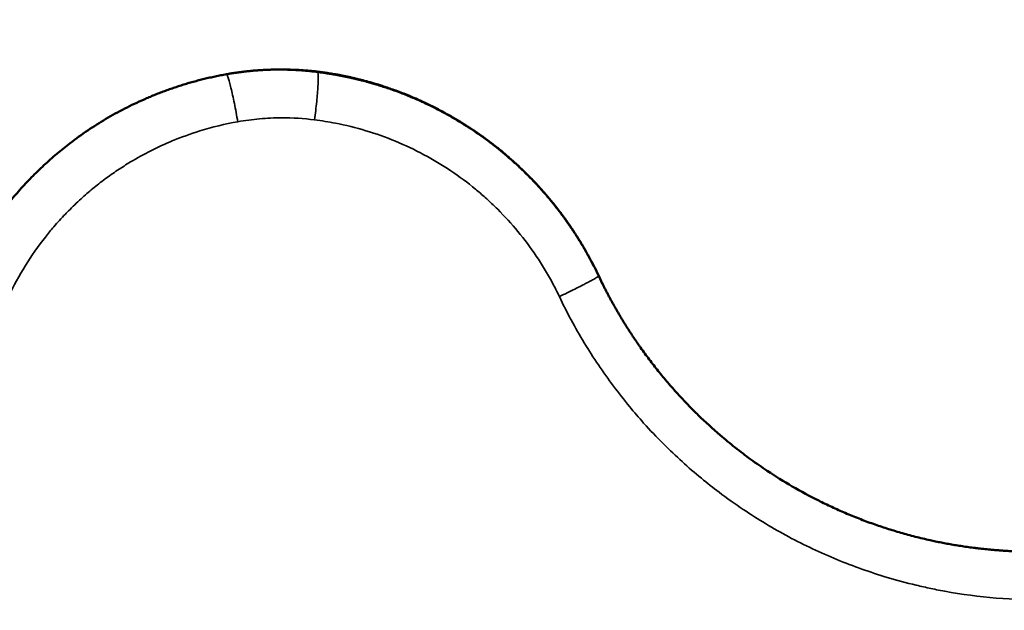
# Model space of a CAD drawing. Units: millimetres. Extents: x -334 to 5652, y 5 to 4029.
# Drawn here: x 975 to 1138, y 3608 to 3706 of the extents above; entities that cross this region are included whole.
import ezdxf

# ---------------------------------------------------------------- set-up
doc = ezdxf.new("R2010")
doc.units = ezdxf.units.MM
doc.header["$MEASUREMENT"] = 0
doc.layers.add('MD_Visible', color=7, linetype='Continuous', lineweight=50)
doc.layers.add('MD_Visible Narrow', color=7, linetype='Continuous', lineweight=35)
doc.styles.get("Standard").update_dxf_attribs({"font": 'square721_bt_roman.ttf'})
doc.dimstyles.get("Standard").update_dxf_attribs({"dimtxt": 200, "dimasz": 100, "dimexe": 0.18, "dimexo": 0.0625, "dimgap": 40, "dimtad": 1, "dimdec": 0, "dimlfac": 0.1, "dimrnd": 5, "dimzin": 0, "dimdsep": 46, "dimtxsty": 'Standard', "dimcen": 0.09, "dimse1": 1, "dimse2": 1, "dimadec": 0, "dimazin": 0, "dimtfac": 1, "dimtdec": 0, "dimtofl": 0, "dimtmove": 0, "dimatfit": 3, "dimfxl": 1, "dimtolj": 1, "dimtzin": 0, "dimarcsym": 0})

# ---------------------------------------------------------------- blocks, each defined once
blk = doc.blocks.new('CustomObjectsInViewport6_0')
at = {"layer": 'MD_Visible'}
for points, knots in [([(2415.93, 4633.71), (2416.01, 4633.73), (2416.16, 4633.75), (2416.39, 4633.79), (2416.62, 4633.83), (2416.85, 4633.87), (2417.09, 4633.9), (2417.32, 4633.94), (2417.56, 4633.97), (2417.79, 4634.01), (2418.03, 4634.04), (2418.27, 4634.07), (2418.5, 4634.1), (2418.74, 4634.13), (2418.98, 4634.16), (2419.23, 4634.19), (2419.47, 4634.21), (2419.71, 4634.24), (2419.96, 4634.26), (2420.2, 4634.29), (2420.45, 4634.31), (2420.69, 4634.33), (2420.94, 4634.35), (2421.19, 4634.37), (2421.44, 4634.38), (2421.69, 4634.4), (2421.94, 4634.41), (2422.19, 4634.43), (2422.45, 4634.44), (2422.7, 4634.45), (2422.96, 4634.46), (2423.21, 4634.47), (2423.5, 4634.48), (2423.83, 4634.48), (2424.2, 4634.49), (2424.57, 4634.49), (2424.95, 4634.49), (2425.32, 4634.49), (2425.71, 4634.48), (2426.09, 4634.47), (2426.49, 4634.46), (2426.88, 4634.44), (2427.28, 4634.43), (2427.68, 4634.4), (2428.09, 4634.38), (2428.5, 4634.35), (2428.91, 4634.32), (2429.33, 4634.28), (2429.75, 4634.24), (2430.17, 4634.19), (2430.6, 4634.14), (2430.89, 4634.11), (2431.03, 4634.09)], [0, 0, 0, 0, 0.015338, 0.030728, 0.046172, 0.061668, 0.077217, 0.092819, 0.108473, 0.124181, 0.139941, 0.155754, 0.17162, 0.187538, 0.20351, 0.219534, 0.235611, 0.251741, 0.267923, 0.284159, 0.300447, 0.316788, 0.333182, 0.349628, 0.366128, 0.38268, 0.399285, 0.415943, 0.432654, 0.449417, 0.466233, 0.483102, 0.500024, 0.523981, 0.548199, 0.57268, 0.597423, 0.622427, 0.647694, 0.673222, 0.699013, 0.725065, 0.75138, 0.777956, 0.804795, 0.831895, 0.859258, 0.886882, 0.914769, 0.942917, 0.971328, 1, 1, 1, 1]), ([(2424.95, 4634.49), (2425.02, 4634.49), (2425.17, 4634.49), (2425.41, 4634.49), (2425.66, 4634.49), (2425.92, 4634.49), (2426.18, 4634.48), (2426.47, 4634.47), (2426.79, 4634.47), (2427.15, 4634.45), (2427.51, 4634.44), (2427.88, 4634.42), (2428.25, 4634.4), (2428.63, 4634.37), (2429.01, 4634.34), (2429.4, 4634.31), (2429.79, 4634.28), (2430.19, 4634.24), (2430.59, 4634.2), (2431, 4634.15), (2431.41, 4634.1), (2431.82, 4634.05), (2432.24, 4633.99), (2432.67, 4633.93), (2433.1, 4633.86), (2433.54, 4633.79), (2433.83, 4633.74), (2433.97, 4633.71)], [0.402004, 0.402004, 0.402004, 0.402004, 0.4152194, 0.4320523, 0.4489492, 0.4659101, 0.4829348, 0.5000235, 0.5232269, 0.5467759, 0.5706706, 0.5949111, 0.6194972, 0.644429, 0.6697065, 0.6953297, 0.7212986, 0.7476132, 0.7742735, 0.8012794, 0.828631, 0.8563283, 0.8843713, 0.9127599, 0.9414942, 0.9705743, 1, 1, 1, 1]), ([(2372.25, 4600.33), (2372.29, 4600.4), (2372.36, 4600.55), (2372.47, 4600.78), (2372.58, 4601.01), (2372.69, 4601.23), (2372.8, 4601.45), (2372.91, 4601.68), (2373.03, 4601.9), (2373.14, 4602.12), (2373.25, 4602.34), (2373.37, 4602.56), (2373.49, 4602.78), (2373.6, 4603), (2373.72, 4603.22), (2373.84, 4603.44), (2373.96, 4603.66), (2374.08, 4603.87), (2374.2, 4604.09), (2374.32, 4604.31), (2374.45, 4604.52), (2374.57, 4604.74), (2374.69, 4604.95), (2374.82, 4605.16), (2374.94, 4605.37), (2375.07, 4605.59), (2375.2, 4605.8), (2375.33, 4606.01), (2375.46, 4606.22), (2375.59, 4606.43), (2375.72, 4606.63), (2375.85, 4606.84), (2375.98, 4607.05), (2376.11, 4607.26), (2376.25, 4607.46), (2376.38, 4607.67), (2376.52, 4607.87), (2376.65, 4608.07), (2376.79, 4608.28), (2376.93, 4608.48), (2377.07, 4608.68), (2377.21, 4608.88), (2377.35, 4609.08), (2377.49, 4609.28), (2377.63, 4609.48), (2377.77, 4609.68), (2377.91, 4609.88), (2378.06, 4610.07), (2378.2, 4610.27), (2378.34, 4610.47), (2378.49, 4610.66), (2378.64, 4610.85), (2378.78, 4611.05), (2378.93, 4611.24), (2379.08, 4611.43), (2379.23, 4611.62), (2379.38, 4611.81), (2379.53, 4612), (2379.68, 4612.19), (2380.38, 4613.06), (2381.66, 4614.57), (2383.6, 4616.65), (2385.65, 4618.64), (2387.79, 4620.53), (2390.2, 4622.47), (2392.91, 4624.42), (2395.93, 4626.33), (2399.05, 4628.05), (2401.33, 4629.14), (2402.7, 4629.73), (2403.11, 4629.91), (2403.53, 4630.08), (2403.94, 4630.25), (2404.36, 4630.42), (2404.79, 4630.59), (2405.21, 4630.75), (2405.64, 4630.91), (2406.06, 4631.07), (2406.49, 4631.22), (2406.93, 4631.37), (2407.36, 4631.52), (2407.79, 4631.66), (2408.23, 4631.81), (2408.67, 4631.94), (2409.11, 4632.08), (2409.55, 4632.21), (2410, 4632.34), (2410.44, 4632.47), (2410.89, 4632.59), (2411.34, 4632.71), (2411.79, 4632.82), (2412.25, 4632.93), (2412.7, 4633.04), (2413.16, 4633.15), (2413.62, 4633.25), (2414.08, 4633.35), (2414.54, 4633.45), (2415, 4633.54), (2415.47, 4633.63), (2415.78, 4633.68), (2415.93, 4633.71)], [0, 0, 0, 0, 0.004387, 0.00877, 0.013151, 0.017528, 0.021902, 0.026273, 0.030641, 0.035006, 0.039368, 0.043727, 0.048083, 0.052436, 0.056786, 0.061134, 0.065478, 0.069819, 0.074158, 0.078494, 0.082827, 0.087157, 0.091485, 0.095809, 0.100131, 0.10445, 0.108767, 0.113081, 0.117392, 0.121701, 0.126007, 0.13031, 0.134611, 0.138909, 0.143205, 0.147498, 0.151789, 0.156077, 0.160363, 0.164646, 0.168927, 0.173205, 0.177481, 0.181755, 0.186026, 0.190295, 0.194562, 0.198826, 0.203088, 0.207348, 0.211605, 0.215861, 0.220114, 0.224364, 0.228613, 0.232859, 0.237104, 0.241346, 0.245586, 0.249824, 0.299603, 0.349469, 0.39945, 0.449502, 0.499511, 0.562068, 0.624537, 0.686974, 0.749434, 0.757301, 0.765185, 0.773087, 0.781004, 0.788933, 0.796876, 0.804831, 0.8128, 0.820782, 0.828778, 0.836787, 0.84481, 0.852847, 0.860897, 0.868962, 0.877041, 0.885134, 0.893242, 0.901363, 0.9095, 0.917651, 0.925817, 0.933998, 0.942195, 0.950406, 0.958633, 0.966875, 0.975132, 0.983406, 0.991695, 1, 1, 1, 1]), ([(2431.03, 4634.09), (2431.11, 4634.08), (2431.27, 4634.06), (2431.52, 4634.03), (2431.77, 4633.99), (2432.02, 4633.96), (2432.27, 4633.92), (2432.52, 4633.88), (2432.78, 4633.84), (2433.03, 4633.8), (2433.29, 4633.76), (2433.56, 4633.72), (2433.82, 4633.67), (2434.09, 4633.62), (2434.36, 4633.57), (2434.63, 4633.52), (2434.9, 4633.47), (2435.17, 4633.42), (2435.45, 4633.36), (2435.73, 4633.3), (2436.01, 4633.24), (2436.29, 4633.18), (2436.58, 4633.12), (2436.86, 4633.05), (2437.15, 4632.99), (2437.44, 4632.92), (2437.74, 4632.85), (2438.34, 4632.7), (2439.36, 4632.43), (2440.9, 4631.99), (2442.77, 4631.39), (2444.79, 4630.67), (2446.77, 4629.87), (2448.51, 4629.1), (2450, 4628.39), (2452.03, 4627.35), (2454.51, 4625.95), (2457.55, 4623.99), (2460.37, 4621.92), (2462.67, 4620.02), (2464.39, 4618.45), (2465.66, 4617.23), (2466.9, 4615.97), (2468.14, 4614.63), (2469.35, 4613.24), (2470.5, 4611.83), (2471.58, 4610.43), (2472.35, 4609.36), (2472.86, 4608.62), (2473.14, 4608.22), (2473.41, 4607.81), (2473.68, 4607.4), (2473.95, 4607), (2474.2, 4606.59), (2474.46, 4606.18), (2474.71, 4605.77), (2474.96, 4605.37), (2475.2, 4604.96), (2475.43, 4604.56), (2475.66, 4604.15), (2475.89, 4603.75), (2476.11, 4603.34), (2476.26, 4603.07), (2476.33, 4602.94)], [0, 0, 0, 0, 0.0042843, 0.0086099, 0.0129766, 0.0173846, 0.0218339, 0.0263244, 0.0308563, 0.0354294, 0.0400439, 0.0446996, 0.0493967, 0.0541351, 0.0589149, 0.0637359, 0.0685983, 0.073502, 0.078447, 0.0834334, 0.088461, 0.09353, 0.0986402, 0.1037916, 0.1089842, 0.114218, 0.119493, 0.124809, 0.1467685, 0.1749251, 0.2092991, 0.2498932, 0.2876935, 0.3210752, 0.3500243, 0.3745348, 0.4408398, 0.4995356, 0.564366, 0.62448, 0.6562284, 0.6867442, 0.7170318, 0.7492403, 0.7821203, 0.8140242, 0.844896, 0.8746882, 0.8833537, 0.8919774, 0.9005584, 0.9090964, 0.9175907, 0.9260405, 0.9344455, 0.9428048, 0.9511181, 0.9593847, 0.9676041, 0.9757758, 0.9838994, 0.9919742, 1, 1, 1, 1]), ([(2433.97, 4633.71), (2434.06, 4633.7), (2434.22, 4633.67), (2434.48, 4633.62), (2434.74, 4633.57), (2435, 4633.52), (2435.26, 4633.47), (2435.53, 4633.41), (2435.8, 4633.36), (2436.07, 4633.3), (2436.35, 4633.24), (2436.63, 4633.18), (2436.92, 4633.11), (2437.2, 4633.04), (2437.49, 4632.97), (2437.79, 4632.9), (2438.09, 4632.83), (2438.39, 4632.75), (2438.69, 4632.67), (2439, 4632.59), (2439.31, 4632.51), (2439.62, 4632.42), (2439.94, 4632.33), (2440.26, 4632.24), (2440.58, 4632.14), (2441.02, 4632.01), (2441.62, 4631.82), (2442.42, 4631.56), (2443.32, 4631.25), (2444.68, 4630.77), (2446.13, 4630.2), (2448.38, 4629.23), (2450.92, 4628.01), (2454.08, 4626.26), (2457.04, 4624.39), (2459.47, 4622.63), (2461.34, 4621.16), (2462.73, 4619.99), (2464.04, 4618.82), (2465.31, 4617.62), (2466.56, 4616.36), (2467.79, 4615.06), (2468.96, 4613.73), (2469.82, 4612.7), (2470.4, 4611.97), (2470.73, 4611.55), (2471.05, 4611.14), (2471.37, 4610.72), (2471.69, 4610.3), (2472, 4609.87), (2472.3, 4609.45), (2472.6, 4609.03), (2472.9, 4608.6), (2473.19, 4608.17), (2473.47, 4607.74), (2473.75, 4607.31), (2474.03, 4606.88), (2474.3, 4606.45), (2474.57, 4606.02), (2474.83, 4605.59), (2475.09, 4605.15), (2475.35, 4604.72), (2475.6, 4604.28), (2475.84, 4603.84), (2476.08, 4603.41), (2476.32, 4602.97), (2476.55, 4602.53), (2476.78, 4602.09), (2477.01, 4601.65), (2477.23, 4601.21), (2477.44, 4600.77), (2477.58, 4600.48), (2477.65, 4600.33)], [0, 0, 0, 0, 0.004456, 0.008977, 0.013563, 0.018215, 0.022932, 0.027714, 0.032561, 0.037474, 0.042452, 0.047496, 0.052605, 0.05778, 0.06302, 0.068326, 0.073697, 0.079133, 0.084636, 0.090204, 0.095838, 0.101537, 0.107303, 0.113134, 0.119032, 0.124995, 0.137441, 0.152049, 0.168823, 0.187765, 0.227774, 0.250566, 0.316652, 0.375795, 0.44027, 0.500471, 0.53349, 0.565339, 0.596022, 0.625494, 0.657427, 0.688845, 0.719756, 0.750167, 0.759476, 0.768755, 0.778003, 0.787222, 0.796412, 0.805572, 0.814704, 0.823806, 0.832879, 0.841924, 0.85094, 0.859928, 0.868888, 0.87782, 0.886724, 0.8956, 0.904448, 0.913269, 0.922063, 0.93083, 0.939569, 0.948282, 0.956968, 0.965627, 0.97426, 0.982866, 0.991446, 1, 1, 1, 1]), ([(2476.33, 4602.94), (2476.37, 4602.86), (2476.45, 4602.72), (2476.57, 4602.49), (2476.68, 4602.27), (2476.8, 4602.05), (2476.91, 4601.83), (2477.02, 4601.61), (2477.13, 4601.39), (2477.24, 4601.17), (2477.35, 4600.95), (2477.46, 4600.73), (2477.57, 4600.51), (2477.64, 4600.36), (2477.67, 4600.29)], [0, 0, 0, 0, 0.084448, 0.168698, 0.252748, 0.336596, 0.420243, 0.503685, 0.586923, 0.669955, 0.75278, 0.835396, 0.917803, 1, 1, 1, 1]), ([(2477.65, 4600.33), (2477.69, 4600.24), (2477.77, 4600.07), (2477.9, 4599.81), (2478.02, 4599.56), (2478.15, 4599.3), (2478.27, 4599.05), (2478.4, 4598.79), (2478.53, 4598.54), (2478.66, 4598.28), (2478.79, 4598.03), (2478.92, 4597.78), (2479.05, 4597.52), (2479.18, 4597.27), (2479.31, 4597.02), (2479.4, 4596.85), (2479.45, 4596.77)], [0, 0, 0, 0, 0.07141, 0.142825, 0.214245, 0.28567, 0.357098, 0.428529, 0.499962, 0.571397, 0.642833, 0.714268, 0.785704, 0.857138, 0.92857, 1, 1, 1, 1]), ([(2477.67, 4600.29), (2477.71, 4600.2), (2477.79, 4600.03), (2477.91, 4599.78), (2478.04, 4599.52), (2478.16, 4599.27), (2478.29, 4599.02), (2478.41, 4598.77), (2478.54, 4598.52), (2478.66, 4598.26), (2478.79, 4598.01), (2478.92, 4597.76), (2479.05, 4597.51), (2479.18, 4597.27), (2479.31, 4597.02), (2479.4, 4596.85), (2479.45, 4596.77)], [0, 0, 0, 0, 0.07141, 0.142826, 0.214247, 0.285671, 0.3571, 0.428531, 0.499964, 0.571398, 0.642834, 0.714269, 0.785704, 0.857138, 0.92857, 1, 1, 1, 1]), ([(2479.45, 4596.77), (2479.49, 4596.69), (2479.58, 4596.52), (2479.71, 4596.28), (2479.85, 4596.03), (2479.98, 4595.79), (2480.12, 4595.54), (2480.26, 4595.3), (2480.39, 4595.05), (2480.53, 4594.81), (2480.67, 4594.57), (2480.81, 4594.32), (2480.96, 4594.08), (2481.1, 4593.84), (2481.24, 4593.6), (2481.39, 4593.35), (2481.53, 4593.11), (2481.68, 4592.87), (2481.83, 4592.63), (2481.97, 4592.39), (2482.12, 4592.15), (2482.27, 4591.92), (2482.42, 4591.68), (2482.57, 4591.44), (2482.73, 4591.2), (2482.88, 4590.97), (2483.03, 4590.73), (2483.19, 4590.49), (2483.35, 4590.26), (2483.5, 4590.02), (2483.66, 4589.79), (2483.82, 4589.56), (2483.98, 4589.32), (2484.14, 4589.09), (2484.3, 4588.86), (2484.46, 4588.63), (2485.03, 4587.81), (2486.05, 4586.42), (2487.55, 4584.49), (2489.12, 4582.59), (2490.49, 4581.05), (2491.6, 4579.84), (2492.47, 4578.93), (2493.33, 4578.05), (2495.08, 4576.32), (2497.37, 4574.23), (2500.31, 4571.81), (2502.92, 4569.83), (2506.05, 4567.65), (2509.78, 4565.33), (2513.38, 4563.39), (2516.34, 4561.96), (2518.57, 4560.97), (2520.87, 4560.03), (2523.17, 4559.17), (2525.47, 4558.4), (2527.79, 4557.69), (2530.18, 4557.04), (2531.97, 4556.61), (2533.1, 4556.37), (2533.56, 4556.27), (2534.03, 4556.17), (2534.5, 4556.08), (2534.99, 4555.98), (2535.47, 4555.89), (2535.96, 4555.8), (2536.46, 4555.72), (2536.97, 4555.63), (2537.48, 4555.55), (2537.99, 4555.47), (2538.51, 4555.39), (2539.04, 4555.32), (2539.58, 4555.25), (2540.11, 4555.18), (2540.66, 4555.11), (2541.21, 4555.05), (2541.76, 4554.99), (2542.14, 4554.95), (2542.32, 4554.94)], [0, 0, 0, 0, 0.0035428, 0.0070874, 0.0106337, 0.0141817, 0.0177313, 0.0212826, 0.0248355, 0.02839, 0.031946, 0.0355035, 0.0390624, 0.0426228, 0.0461845, 0.0497476, 0.053312, 0.0568776, 0.0604445, 0.0640126, 0.0675818, 0.0711521, 0.0747236, 0.078296, 0.0818695, 0.0854439, 0.0890192, 0.0925954, 0.0961724, 0.0997502, 0.1033288, 0.1069082, 0.1104882, 0.1140689, 0.1176502, 0.1212321, 0.1248145, 0.15554, 0.186572, 0.2178735, 0.2494035, 0.2649619, 0.2805836, 0.2971442, 0.3117812, 0.3742053, 0.4152364, 0.4568025, 0.4988452, 0.5608154, 0.6241675, 0.6549022, 0.6860977, 0.717737, 0.7498108, 0.7797971, 0.8106421, 0.8423197, 0.8747993, 0.8807524, 0.8867787, 0.8928776, 0.8990489, 0.9052922, 0.9116071, 0.9179933, 0.9244502, 0.9309775, 0.9375745, 0.9442409, 0.9509762, 0.9577796, 0.9646508, 0.971589, 0.9785937, 0.9856642, 0.9927999, 1, 1, 1, 1]), ([(2542.32, 4554.94), (2542.42, 4554.93), (2542.61, 4554.91), (2542.9, 4554.88), (2543.2, 4554.86), (2543.5, 4554.83), (2543.82, 4554.81), (2544.15, 4554.78), (2544.49, 4554.76), (2544.83, 4554.73), (2545.19, 4554.71), (2545.55, 4554.69), (2545.92, 4554.67), (2546.31, 4554.65), (2546.7, 4554.64), (2547.1, 4554.62), (2547.51, 4554.61), (2547.93, 4554.6), (2548.36, 4554.59), (2548.79, 4554.58), (2549.43, 4554.57), (2550.15, 4554.57), (2551.02, 4554.58), (2551.82, 4554.59), (2552.97, 4554.62), (2554.41, 4554.69), (2556.66, 4554.84), (2559.52, 4555.12), (2562.84, 4555.59), (2566.26, 4556.23), (2569.23, 4556.91), (2571.7, 4557.57), (2573.89, 4558.22), (2576.6, 4559.11), (2579.63, 4560.25), (2582.31, 4561.39), (2584.29, 4562.31), (2585.89, 4563.09), (2587.38, 4563.86), (2588.51, 4564.47), (2589.32, 4564.92), (2589.84, 4565.22), (2590.36, 4565.52), (2590.87, 4565.82), (2591.37, 4566.12), (2591.86, 4566.43), (2592.35, 4566.73), (2592.83, 4567.03), (2593.3, 4567.33), (2593.77, 4567.64), (2594.23, 4567.94), (2594.53, 4568.14), (2594.68, 4568.25)], [0, 0, 0, 0, 0.005101, 0.010372, 0.015814, 0.021425, 0.027206, 0.033155, 0.039272, 0.045556, 0.052006, 0.058622, 0.065403, 0.072347, 0.079454, 0.086724, 0.094154, 0.101744, 0.109493, 0.117399, 0.125462, 0.14421, 0.156817, 0.172398, 0.188165, 0.219108, 0.250788, 0.3108, 0.375516, 0.433748, 0.500016, 0.541558, 0.572745, 0.624578, 0.696682, 0.749178, 0.783234, 0.815471, 0.84588, 0.874459, 0.885503, 0.896442, 0.907276, 0.918004, 0.928626, 0.939142, 0.949552, 0.959855, 0.970052, 0.980142, 0.990124, 1, 1, 1, 1])]:
    blk.add_open_spline(points, degree=3, knots=knots, dxfattribs=at)
at = {"layer": 'MD_Visible Narrow'}
for points, knots in [([(2417.83, 4625.84), (2417.73, 4626.36), (2417.64, 4626.87), (2417.44, 4627.89), (2417.35, 4628.39), (2417.15, 4629.35), (2417.05, 4629.81), (2416.87, 4630.67), (2416.77, 4631.07), (2416.6, 4631.8), (2416.51, 4632.13), (2416.36, 4632.7), (2416.29, 4632.94), (2416.16, 4633.33), (2416.1, 4633.48), (2416, 4633.67), (2415.96, 4633.72), (2415.93, 4633.71)], [0, 0, 0, 0, 0.125, 0.125, 0.25, 0.25, 0.375, 0.375, 0.5, 0.5, 0.625, 0.625, 0.75, 0.75, 0.875, 0.875, 1, 1, 1, 1]), ([(2430.56, 4626.16), (2430.63, 4626.67), (2430.69, 4627.19), (2430.8, 4628.2), (2430.86, 4628.7), (2430.95, 4629.65), (2430.99, 4630.11), (2431.06, 4630.97), (2431.09, 4631.38), (2431.14, 4632.11), (2431.15, 4632.44), (2431.16, 4633.02), (2431.16, 4633.27), (2431.15, 4633.67), (2431.14, 4633.82), (2431.09, 4634.03), (2431.07, 4634.09), (2431.03, 4634.09)], [0, 0, 0, 0, 0.125, 0.125, 0.25, 0.25, 0.375, 0.375, 0.5, 0.5, 0.625, 0.625, 0.75, 0.75, 0.875, 0.875, 1, 1, 1, 1]), ([(2430.56, 4626.16), (2428.75, 4626.38), (2425.7, 4626.57), (2421.44, 4626.37), (2419.02, 4626.05), (2417.83, 4625.84)], [0, 0, 0, 0, 0.54645, 0.91075, 1.27505, 1.27505, 1.27505, 1.27505]), ([(2417.83, 4625.84), (2415.71, 4625.46), (2412.01, 4624.57), (2408.43, 4623.27), (2406.92, 4622.65), (2404.54, 4621.66), (2401.46, 4620.1), (2397.87, 4617.82), (2395.77, 4616.35), (2393.75, 4614.76), (2392.46, 4613.65), (2391.82, 4613.07), (2391.11, 4612.42), (2390.24, 4611.58), (2388.72, 4610.03), (2387.43, 4608.6), (2385.13, 4605.81), (2382.49, 4602.04), (2380.64, 4598.64), (2379.81, 4596.9)], [0, 0, 0, 0, 0.64473, 1.128278, 1.128278, 1.128278, 1.893144, 2.148099, 2.403054, 2.65801, 2.912965, 2.912965, 2.912965, 3.201244, 3.273314, 3.561593, 3.777802, 4.35436, 4.930918, 4.930918, 4.930918, 4.930918]), ([(2471.15, 4596.86), (2470.78, 4597.63), (2470.4, 4598.4), (2469.99, 4599.15), (2469.17, 4600.67), (2468.28, 4602.14), (2467.32, 4603.57), (2466.37, 4604.98), (2465.35, 4606.34), (2464.27, 4607.64), (2463.21, 4608.92), (2462.09, 4610.15), (2460.92, 4611.32), (2460.25, 4611.99), (2459.04, 4613.13), (2457.78, 4614.21), (2457.22, 4614.67), (2455.91, 4615.75), (2454.54, 4616.76), (2453.13, 4617.71), (2451.69, 4618.67), (2450.21, 4619.57), (2448.69, 4620.38), (2447.15, 4621.2), (2445.58, 4621.94), (2443.97, 4622.61), (2442.37, 4623.27), (2440.72, 4623.85), (2439.06, 4624.35), (2437.4, 4624.85), (2435.72, 4625.27), (2434.02, 4625.6), (2432.87, 4625.82), (2431.72, 4626.01), (2430.56, 4626.16)], [0, 0, 0, 0, 0.257122, 0.257122, 0.257122, 0.769911, 0.769911, 0.769911, 1.274363, 1.274363, 1.274363, 1.768553, 1.768553, 1.768553, 2.052971, 2.266285, 2.266285, 2.266285, 2.77404, 2.77404, 2.77404, 3.289187, 3.289187, 3.289187, 3.809476, 3.809476, 3.809476, 4.328075, 4.328075, 4.328075, 4.843058, 4.843058, 4.843058, 5.192254, 5.192254, 5.192254, 5.192254]), ([(2471.15, 4596.86), (2471.6, 4597.07), (2472.04, 4597.28), (2472.9, 4597.7), (2473.32, 4597.91), (2474.12, 4598.31), (2474.5, 4598.5), (2475.04, 4598.77), (2475.21, 4598.86), (2475.54, 4599.03), (2476.01, 4599.27), (2476.41, 4599.49), (2476.87, 4599.74), (2477.07, 4599.86), (2477.53, 4600.14), (2477.69, 4600.25), (2477.67, 4600.29)], [0, 0, 0, 0, 0.125, 0.125, 0.25, 0.25, 0.375, 0.375, 0.4375, 0.4375, 0.5, 0.625, 0.625, 0.75, 0.75, 1, 1, 1, 1]), ([(2630.83, 4596.86), (2630.22, 4595.56), (2629.57, 4594.28), (2628.88, 4593.01), (2627.51, 4590.46), (2626.01, 4587.97), (2624.38, 4585.56), (2622.78, 4583.18), (2621.07, 4580.89), (2619.25, 4578.68), (2617.47, 4576.52), (2615.58, 4574.45), (2613.61, 4572.48), (2612.47, 4571.34), (2610.43, 4569.41), (2608.28, 4567.56), (2607.35, 4566.79), (2605.12, 4564.96), (2602.8, 4563.23), (2600.4, 4561.61), (2597.97, 4559.98), (2595.46, 4558.47), (2592.88, 4557.08), (2590.27, 4555.69), (2587.6, 4554.42), (2584.88, 4553.3), (2583.32, 4552.66), (2580.57, 4551.61), (2577.76, 4550.7), (2576.55, 4550.33), (2573.75, 4549.49), (2570.9, 4548.78), (2568.02, 4548.22), (2566.81, 4547.98), (2563.97, 4547.49), (2561.1, 4547.13), (2559.45, 4546.97), (2556.65, 4546.71), (2553.82, 4546.57), (2550.99, 4546.57), (2548.18, 4546.57), (2545.37, 4546.7), (2542.57, 4546.97), (2539.69, 4547.25), (2536.83, 4547.66), (2534.01, 4548.21), (2533.19, 4548.37), (2531.97, 4548.63), (2529.12, 4549.29), (2527.1, 4549.83), (2525.5, 4550.31), (2522.69, 4551.16), (2519.9, 4552.14), (2517.18, 4553.27), (2514.45, 4554.39), (2511.78, 4555.65), (2509.19, 4557.04), (2506.6, 4558.43), (2504.08, 4559.94), (2501.66, 4561.56), (2500.28, 4562.48), (2497.94, 4564.15), (2495.67, 4565.94), (2494.71, 4566.73), (2492.53, 4568.52), (2490.44, 4570.42), (2488.44, 4572.42), (2487.3, 4573.55), (2485.37, 4575.58), (2483.54, 4577.7), (2482.78, 4578.63), (2480.96, 4580.84), (2479.23, 4583.14), (2477.63, 4585.52), (2476, 4587.93), (2474.49, 4590.43), (2473.11, 4592.99), (2472.43, 4594.26), (2471.77, 4595.55), (2471.15, 4596.86)], [0, 0, 0, 0, 0.430963, 0.430963, 0.430963, 1.299048, 1.299048, 1.299048, 2.153241, 2.153241, 2.153241, 2.990137, 2.990137, 2.990137, 3.475365, 3.839286, 3.839286, 3.839286, 4.703771, 4.703771, 4.703771, 5.579119, 5.579119, 5.579119, 6.463014, 6.463014, 6.463014, 6.970747, 7.351546, 7.351546, 7.351546, 8.233642, 8.233642, 8.233642, 8.606291, 9.103156, 9.103156, 9.103156, 9.947758, 9.947758, 9.947758, 10.787316, 10.787316, 10.787316, 11.649342, 11.649342, 11.649342, 11.900167, 12.02558, 12.52723, 12.52723, 12.52723, 13.405881, 13.405881, 13.405881, 14.282724, 14.282724, 14.282724, 15.156624, 15.156624, 15.156624, 15.651263, 16.022243, 16.022243, 16.022243, 16.866322, 16.866322, 16.866322, 17.345925, 17.705626, 17.705626, 17.705626, 18.564103, 18.564103, 18.564103, 19.434022, 19.434022, 19.434022, 19.867113, 19.867113, 19.867113, 19.867113])]:
    blk.add_open_spline(points, degree=3, knots=knots, dxfattribs=at)
for points in [[(2433.89, 4633.66), (2433.92, 4633.7), (2433.95, 4633.72), (2433.97, 4633.71)], [(2477.65, 4600.33), (2477.65, 4600.33), (2477.65, 4600.33), (2477.65, 4600.33)]]:
    blk.add_open_spline(points, degree=3, dxfattribs=at)
blk = doc.blocks.new('*D12')
at = {"color": 0, "lineweight": -2, "transparency": 16777216}
blk.add_line((103.5, 3802.46), (2287.54, 3802.46), dxfattribs=at)
at = {"color": 0, "transparency": 16777216}
for points in [[(103.5, 3819.13), (103.5, 3785.8), (3.5, 3802.46)], [(2287.54, 3819.13), (2287.54, 3785.8), (2387.54, 3802.46)]]:
    blk.add_solid(points, dxfattribs=at)
at = {"layer": 'Defpoints', "color": 0, "transparency": 16777216}
for p in [(2387.54, 3802.46), (2387.54, 2581.02), (3.5, 2445.85)]:
    blk.add_point(p, dxfattribs=at)
at = {"color": 0, "transparency": 16777216, "insert": (1195.52, 3924.4), "char_height": 160, "attachment_point": 5}
blk.add_mtext('\\A1;240', dxfattribs=at)
blk = doc.blocks.new('*D13')
at = {"color": 0, "lineweight": -2, "transparency": 16777216}
blk.add_line((-81.19, 3597.84), (-81.19, 2537.84), dxfattribs=at)
at = {"color": 0, "transparency": 16777216}
for points in [[(-97.85, 3597.84), (-64.52, 3597.84), (-81.19, 3697.84)], [(-97.85, 2537.84), (-64.52, 2537.84), (-81.19, 2437.84)]]:
    blk.add_solid(points, dxfattribs=at)
at = {"layer": 'Defpoints', "color": 0, "transparency": 16777216}
for p in [(1332.48, 3697.84), (-81.19, 2437.84), (1343.99, 2437.84)]:
    blk.add_point(p, dxfattribs=at)
at = {"color": 0, "transparency": 16777216, "insert": (-203.12, 3067.84), "char_height": 160, "attachment_point": 5, "rotation": 90}
blk.add_mtext('\\A1;125', dxfattribs=at)

msp = doc.modelspace()

# ---------------------------------------------------------------- block references
msp.add_blockref('CustomObjectsInViewport6_0', (-1406.45, -936.72))

# ---------------------------------------------------------------- dimensions: what is measured, and where the dimension line sits
dim = msp.add_linear_dim(base=(2387.54, 3802.46), p1=(3.5, 2445.85), p2=(2387.54, 2581.02), dimstyle='Standard', override={"dimtxt": 160})
dim.commit()
dim.dimension.update_dxf_attribs({"geometry": '*D12', "text_midpoint": (1195.52, 3924.4)})
dim = msp.add_linear_dim(base=(-81.19, 2437.84), p1=(1332.48, 3697.84), p2=(1343.99, 2437.84), angle=90, dimstyle='Standard', override={"dimtxt": 160})
dim.commit()
dim.dimension.update_dxf_attribs({"geometry": '*D13', "text_midpoint": (-203.12, 3067.84)})

doc.saveas('drawing.dxf')
